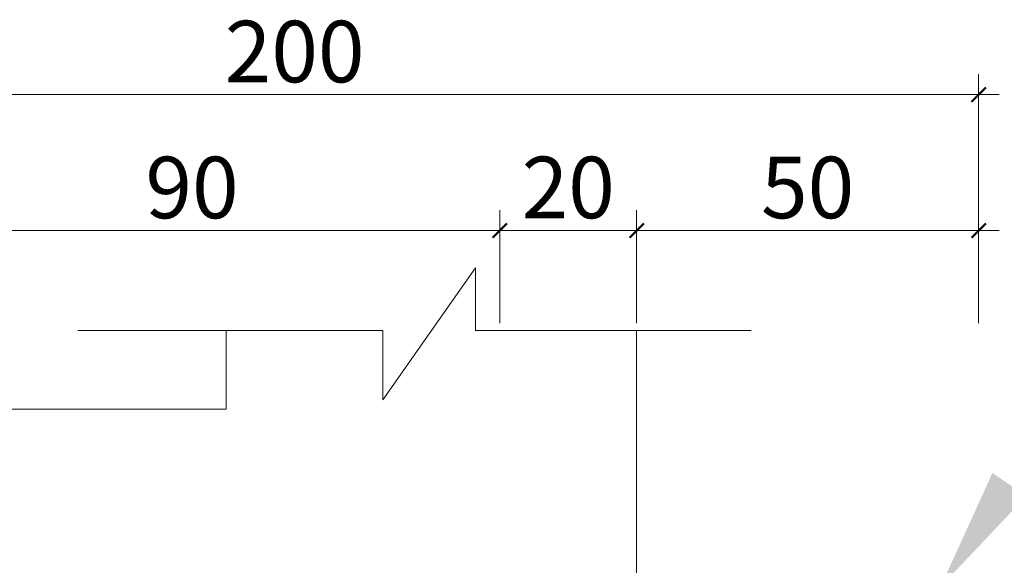
# Model space of a CAD drawing. Units: inches. Extents: x -6938574 to 768905, y -12546640 to 2631904.
# Drawn here: x -3383112 to -3381097, y -5995522 to -5994405 of the extents above; entities that cross this region are included whole.
import ezdxf

# ---------------------------------------------------------------- set-up
doc = ezdxf.new("R2010")
doc.units = ezdxf.units.IN
doc.header["$MEASUREMENT"] = 0
doc.layers.get('0').update_dxf_attribs({"linetype": 'CONTINUOUS', "lineweight": 9})
doc.layers.add('DIM', color=9, linetype='CONTINUOUS', lineweight=13)
doc.layers.add('HACHT', color=8, linetype='CONTINUOUS', lineweight=9)
doc.styles.add('ROMANS', font='Romans', dxfattribs={"width": 0.7})

# ---------------------------------------------------------------- blocks, each defined once
blk = doc.blocks.new('_ArchTick')
at = {"color": 0, "linetype": 'ByBlock', "const_width": 0.15}
blk.add_lwpolyline([(-0.5, -0.5), (0.5, 0.5)], dxfattribs=at)

msp = doc.modelspace()

# ---------------------------------------------------------------- linework, layer by layer
at = {"layer": 'DIM'}
msp.add_solid([(-3381051.6, -5995380.1), (-3381227.1, -5995565.8), (-3381121.3, -5995333.3)], dxfattribs=at)
at = {"layer": 'HACHT', "linetype": 'ByBlock'}
for p, q in [((-3381149.4, -5995026.8), (-3381149.4, -5994516.8)), ((-3383991.4, -5994558.8), (-3381107.4, -5994558.8)), ((-3382129.4, -5995026.8), (-3382129.4, -5994795)), ((-3382129.4, -5995026.8), (-3382129.4, -5994795)), ((-3381849.4, -5995026.8), (-3381849.4, -5994795)), ((-3381849.4, -5995026.8), (-3381849.4, -5994795)), ((-3381149.4, -5995026.8), (-3381149.4, -5994795)), ((-3383431.4, -5994837), (-3382087.4, -5994837)), ((-3382171.4, -5994837), (-3381807.4, -5994837)), ((-3381891.4, -5994837), (-3381107.4, -5994837))]:
    msp.add_line(p, q, dxfattribs=at)
at = {"layer": 'HACHT', "color": 4, "linetype": 'ByBlock'}
for p, q in [((-3382368.7, -5995183.5), (-3382179.3, -5994913.1)), ((-3382179.3, -5994913.1), (-3382179.3, -5995041.2)), ((-3382993.4, -5995041.2), (-3382368.7, -5995041.2)), ((-3382689.4, -5995202.7), (-3382689.4, -5995041.2)), ((-3382368.7, -5995041.2), (-3382368.7, -5995183.5)), ((-3382179.3, -5995041.2), (-3381614.7, -5995041.2)), ((-3381849.4, -5997605.8), (-3381849.4, -5995041.2)), ((-3382689.4, -5995202.7), (-3384859.2, -5995202.7))]:
    msp.add_line(p, q, dxfattribs=at)

# ---------------------------------------------------------------- block references
at = {"layer": 'HACHT', "linetype": 'ByBlock', "xscale": 29.39999999999418, "yscale": 29.39999999999418, "zscale": 29.39999999999418}
for p in [(-3381149.4, -5994558.8), (-3382129.4, -5994837), (-3381849.4, -5994837), (-3381149.4, -5994837)]:
    msp.add_blockref('_ArchTick', p, dxfattribs=at)
at = {"layer": 'HACHT', "linetype": 'ByBlock', "xscale": 29.39999999999418, "yscale": 29.39999999999418, "zscale": 29.39999999999418, "rotation": 180}
for p in [(-3382129.4, -5994837), (-3381849.4, -5994837)]:
    msp.add_blockref('_ArchTick', p, dxfattribs=at)

# ---------------------------------------------------------------- texts
at = {"layer": 'HACHT', "color": 3, "linetype": 'ByBlock', "char_height": 126, "attachment_point": 5, "style": 'ROMANS'}
for s, insert in [('\\A1;200', (-3382549.4, -5994470.6)), ('\\A1;90', (-3382759.4, -5994748.8)), ('\\A1;20', (-3381989.4, -5994748.8)), ('\\A1;50', (-3381499.4, -5994748.8))]:
    msp.add_mtext(s, dxfattribs=dict(at, insert=insert))

doc.saveas('drawing.dxf')
